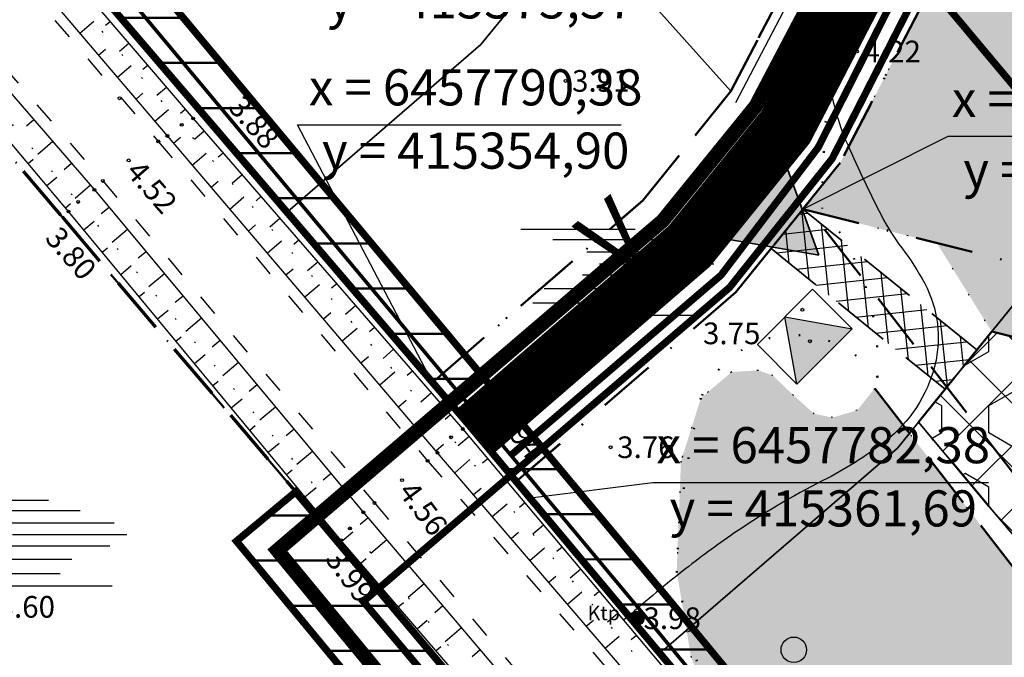
# Model space of a CAD drawing. Extents: x 414258 to 417676, y 6457253 to 6458395.
# Drawn here: x 415326 to 415395, y 6457771 to 6457815 of the extents above; entities that cross this region are included whole.
import ezdxf
from ezdxf.enums import TextEntityAlignment as Align

# ---------------------------------------------------------------- set-up
doc = ezdxf.new("R2010")
doc.units = 0
doc.header["$LTSCALE"] = 2
doc.header["$MEASUREMENT"] = 0
for name, pattern in [('ACAD_ISO02W100', [15, 12, -3]), ('ACAD_ISO10W100', [18, 12, -3, 0, -3]), ('DASHDOT', [1, 0.5, -0.25, 0, -0.25]), ('DASHED', [0.75, 0.5, -0.25]), ('DOT', [0.25, 0, -0.25]), ('PINNASTEE', [5, 1.5, -2, 1.5])]:
    doc.linetypes.add(name, pattern=pattern)
doc.layers.get('0').update_dxf_attribs({"linetype": 'CONTINUOUS'})
for name, color, linetype, lineweight in [('EHITUSALA_PIIR', 21, 'DASHDOT', 50), ('EHITUSALAD', 31, 'CONTINUOUS', 15), ('EHITUSJOON', 6, 'ACAD_ISO02W100', 35), ('ELEKTER_04kV_PL', 4, 'ACAD_ISO02W100', 50), ('KINNISTUD_UUED', 242, 'DASHDOT', 50), ('KITSENDUSED', 96, 'ACAD_ISO10W100', 50), ('KOORDINAADID_krunt', 7, 'CONTINUOUS', 25), ('KÕLVIK', 82, 'DOT', 50), ('METSAD', 90, 'CONTINUOUS', 15), ('METSAPIIRID', 94, 'DOT', 35), ('PIIR', 1, 'CONTINUOUS', 70), ('POSTID', 7, 'CONTINUOUS', 25), ('SISSESOIDUD', 7, 'DASHED', 35), ('TEED_UUED', 32, 'CONTINUOUS', 35), ('VEEVARUSTUS', 140, 'ACAD_ISO02W100', 50)]:
    doc.layers.add(name, color=color, linetype=linetype, lineweight=lineweight)
for name, color, linetype in [('HALJASTUS', 3, 'CONTINUOUS'), ('HORISONTAAL', 32, 'CONTINUOUS'), ('KANALISATSIOON', 26, 'ACAD_ISO02W100'), ('POINT', 7, 'CONTINUOUS'), ('SERVITUUDID', 34, 'CONTINUOUS'), ('SIDE', 5, 'CONTINUOUS'), ('SIDE_PL', 5, 'CONTINUOUS'), ('TEE', 49, 'CONTINUOUS'), ('VALLID', 7, 'CONTINUOUS'), ('Z', 250, 'CONTINUOUS')]:
    doc.layers.add(name, color=color, linetype=linetype)
doc.styles.add('ROMANC', font='romanc.shx')
doc.styles.add('ST2.5kitsas', font='ARIALN.TTF', dxfattribs={"height": 2.5})
doc.styles.add('STYLE1', font='ARIAL.TTF')
doc.linetypes.add('SIDEKAABEL', pattern='A,8,-2,[134,geodeet.shx,S=0.1,R=0,X=3.5,Y=0],8,-2', length=20)

# ---------------------------------------------------------------- blocks, each defined once
blk = doc.blocks.new('SOO')
at = {"layer": 'HALJASTUS', "color": 4, "linetype": 'Continuous'}
for points in [[(-7.233, 3.032), (0.685, 3.032)], [(-5.027, 2.316), (2.891, 2.316)], [(-2.663, 1.462), (5.255, 1.462)], [(-1.797, 0.637), (6.122, 0.637)], [(-2.978, -0.134), (4.94, -0.134)], [(-5.618, -1.07), (2.301, -1.07)], [(-6.406, -2.061), (1.513, -2.061)], [(-2.821, -2.915), (5.098, -2.915)]]:
    blk.add_lwpolyline(points, dxfattribs=at)
blk = doc.blocks.new('METS1')
at = {"layer": 'HALJASTUS', "color": 3}
blk.add_circle((0, 0), 0.882, dxfattribs=at)
blk = doc.blocks.new('KTPOST')
at = {"layer": 'POSTID', "linetype": 'Continuous', "const_width": 0.5, "flags": 128}
blk.add_lwpolyline([(-0.25, 0, 1), (0.25, 0, 1)], format="xyb", close=True, dxfattribs=at)
at = {"layer": 'POSTID', "linetype": 'Continuous'}
blk.add_circle((0, 0), 0.5, dxfattribs=at)
at = {"layer": 'POSTID', "linetype": 'Continuous', "style": 'ROMANC', "oblique": 15}
blk.add_text('Ktp', height=1, dxfattribs=at).set_placement((-2.294, 0.233), align=Align.MIDDLE)
blk = doc.blocks.new('TRANSIITKILP')
at = {"linetype": 'Continuous', "lineweight": -3, "ltscale": 2}
blk.add_hatch(color=256, dxfattribs=at).paths.add_polyline_path([(-0.003, 3.863), (-2.706, -0.002), (2.706, 0.002)])
for p, q in [((-2.706, -0.002), (-0.003, 3.863)), ((-0.003, 3.863), (2.706, 0.002))]:
    blk.add_line(p, q, dxfattribs=at)
blk.add_lwpolyline([(-2.708, 3.862), (2.703, 3.865), (2.706, 0.002), (-2.706, -0.002)], close=True, dxfattribs=at)
blk = doc.blocks.new('sissesoit')
at = {"linetype": 'Continuous', "ltscale": 10}
blk.add_hatch(color=256, dxfattribs=at).paths.add_polyline_path([(0, 4.102), (-3.552, -2.051), (3.552, -2.051)])
blk.add_lwpolyline([(0, 4.102), (-3.552, -2.051), (3.552, -2.051)], close=True, dxfattribs=at)

msp = doc.modelspace()

# ---------------------------------------------------------------- hatches: boundary and pattern name
at = {"layer": 'EHITUSALAD', "lineweight": -3, "ltscale": 4}
h = msp.add_hatch(dxfattribs=at)
h.set_pattern_fill('ANSI37', color=256, scale=25, angle=90, style=0)
h.set_pattern_definition([(135, (0, 0), (-2.2097086912, -2.2097086912), []), (225, (0, 0), (2.2097086912, -2.2097086912), [])])
h.paths.add_polyline_path([(415404.276, 6457791.206), (415436.23, 6457783.119), (415435.111, 6457732.195), (415388.552, 6457787.622), (415391.643, 6457791.447), (415393.627, 6457793.902)])
at = {"layer": 'METSAD', "lineweight": -3, "ltscale": 4}
h = msp.add_hatch(dxfattribs=at)
h.set_pattern_fill('HONEY', color=256, scale=10, angle=90, style=0)
h.paths.add_polyline_path([(415389.656, 6457819.201), (415404.521, 6457814.813), (415399.163, 6457802.816), (415436.454, 6457793.377), (415437.248, 6457829.52), (415438.169, 6457850.02), (415437.794, 6457853.281), (415436.495, 6457853.204), (415434.867, 6457853.106), (415433.225, 6457853.008), (415431.376, 6457852.898), (415428.745, 6457852.74), (415425.438, 6457852.543), (415421.093, 6457852.283), (415418.179, 6457852.109), (415413.891, 6457851.852), (415410.155, 6457851.629), (415408.325, 6457827.802), (415405.865, 6457819.401), (415390.982, 6457823.731), (415393.012, 6457830.664), (415393.201, 6457833.137), (415394.802, 6457835.837), (415394.97, 6457837.079), (415394.859, 6457838.634), (415393.745, 6457840.26), (415394.671, 6457852.406), (415393.338, 6457866.402), (415392.775, 6457868.791), (415390.689, 6457877.653), (415386.038, 6457892.593), (415385.484, 6457893.534), (415393.145, 6457897.406), (415400.305, 6457898.911), (415400.826, 6457897.238), (415401.347, 6457895.564), (415403.23, 6457896.34), (415405.178, 6457897.142), (415406.188, 6457897.558), (415408.752, 6457898.614), (415411.716, 6457899.836), (415415.133, 6457901.243), (415416.978, 6457902.003), (415419.875, 6457903.196), (415422.59, 6457904.315), (415424.496, 6457905.1), (415426.782, 6457906.039), (415428.147, 6457906.597), (415429.448, 6457907.129), (415431.286, 6457907.881), (415432.622, 6457908.428), (415434.341, 6457909.131), (415437.005, 6457910.221), (415434.197, 6457913.523), (415432.16, 6457915.927), (415429.664, 6457918.875), (415428.514, 6457920.232), (415427.758, 6457921.124), (415426.001, 6457923.199), (415424.545, 6457924.918), (415423.054, 6457926.677), (415421.843, 6457928.108), (415420.098, 6457930.168), (415415.166, 6457935.872), (415390.867, 6457914.943), (415397.614, 6457903.482), (415382.887, 6457897.945), (415376.355, 6457909.042), (415371.709, 6457915.822), (415365.894, 6457924.276), (415361.487, 6457929.702), (415357.081, 6457935.128), (415347.649, 6457945.497), (415347.649, 6457945.497), (415342.957, 6457949.948), (415356.592, 6457958.379), (415360.531, 6457954.071), (415369.109, 6457944.69), (415375.541, 6457936.541), (415380.161, 6457930.884), (415385.33, 6457923.371), (415408.76, 6457943.553), (415393.601, 6457961.448), (415392.433, 6457962.827), (415391.542, 6457964.686), (415390.37, 6457965.565), (415389.491, 6457966.443), (415387.734, 6457967.029), (415386.855, 6457968.2), (415384.511, 6457972.006), (415383.633, 6457974.642), (415381.875, 6457977.277), (415383.306, 6457978.848), (415385.908, 6457979.834), (415395.259, 6457984.2), (415455.813, 6457913.212), (415450.98, 6457712.057), (415435.825, 6457731.631), (415435.571, 6457753.104), (415435.749, 6457761.244), (415435.961, 6457770.901), (415436.103, 6457777.34), (415436.23, 6457783.119), (415428.121, 6457785.171), (415411.888, 6457789.28), (415393.627, 6457793.902), (415389.835, 6457800.019), (415380.551, 6457802.382), (415383.14, 6457805.585), (415388.952, 6457816.799)])
h = msp.add_hatch(dxfattribs=at)
h.set_pattern_fill('HEX', color=256, scale=15, angle=90, style=0)
h.paths.add_polyline_path([(415404.276, 6457791.206), (415436.23, 6457783.119), (415435.111, 6457732.195), (415388.552, 6457787.622), (415391.643, 6457791.447), (415393.627, 6457793.902)])
at = {"layer": 'METSAD', "linetype": 'Continuous', "lineweight": -3, "ltscale": 4}
h = msp.add_hatch(dxfattribs=at)
h.set_pattern_fill('HONEY', color=256, scale=10, angle=90, style=0)
h.paths.add_polyline_path([(415444.706, 6457713.621), (415385.525, 6457789.958), (415384.315, 6457788.45), (415382.602, 6457787.939), (415381.33, 6457788.21), (415379.911, 6457789.476), (415378.475, 6457790.85), (415377.471, 6457791.209), (415375.621, 6457791.102), (415373.487, 6457789.288), (415372.105, 6457784.925), (415371.81, 6457777.317), (415372.787, 6457771.431), (415374.361, 6457767.259), (415444.063, 6457684.355), (415452.37, 6457675.294), (415452.586, 6457703.297)])
at = {"layer": 'SERVITUUDID', "lineweight": 50, "ltscale": 4}
h = msp.add_hatch(dxfattribs=at)
h.set_pattern_fill('ANSI31', color=256, scale=25, angle=315, style=0)
h.set_pattern_definition([(0, (0, 0), (1e-15, 3.125), [])])
h.paths.add_polyline_path([(415444.063, 6457684.355), (415430.224, 6457700.817), (415411.41, 6457723.051), (415392.92, 6457745.196), (415375.026, 6457766.39), (415357.371, 6457787.484), (415338.412, 6457809.654), (415320.069, 6457831.071), (415298.738, 6457855.951), (415207.397, 6457965.314), (415111.329, 6458077.574), (415112.837, 6458081.963), (415210.451, 6457967.897), (415371.155, 6457775.486), (415405.149, 6457734.204), (415444.135, 6457687.596)])
h = msp.add_hatch(dxfattribs=at)
h.set_pattern_fill('ANSI31', color=256, scale=25, angle=315, style=0)
h.set_pattern_definition([(0, (-2.6992, 3.041), (1e-15, 3.125), [])])
h.paths.add_polyline_path([(415345.408, 6457782.795), (415341.318, 6457779.385), (415353.14, 6457765.093), (415333.395, 6457751.334), (415242.239, 6457768.439), (415242.748, 6457765.182), (415243.238, 6457762.822), (415337.035, 6457745.457), (415362.061, 6457763.013)])
at = {"layer": 'SISSESOIDUD', "lineweight": -3, "ltscale": 4}
h = msp.add_hatch(dxfattribs=at)
h.set_pattern_fill('ANSI37', color=256, scale=10, angle=51.05588, style=0)
h.set_pattern_definition([(96.055878075, (-3966977.4768, 1695969.6092), (-1.24302435047, -0.13187290904), []), (186.055878075, (-3966977.4768, 1695969.6092), (0.13187290904, -1.24302435047), [])])
h.paths.add_polyline_path([(415378.343, 6457799.649), (415390.398, 6457789.906), (415392.598, 6457792.628), (415380.543, 6457802.371)])

# ---------------------------------------------------------------- linework, layer by layer
at = {"layer": 'EHITUSALA_PIIR', "ltscale": 4}
msp.add_lwpolyline([(415404.276, 6457791.206), (415436.23, 6457783.119), (415435.111, 6457732.195), (415388.552, 6457787.622), (415391.643, 6457791.447), (415393.627, 6457793.902), (415404.276, 6457791.206)], close=True, dxfattribs=at)
at = {"layer": 'EHITUSJOON', "flags": 128}
for points in [[(415204.738, 6458124.373), (415208.473, 6458118.529), (415216.219, 6458106.409), (415227.151, 6458089.303), (415240.755, 6458068.018), (415249.134, 6458055.557), (415258.3, 6458042.529), (415266.745, 6458031.402), (415276.954, 6458020.477), (415288.966, 6458009.996), (415305.006, 6457997.82), (415321.933, 6457985.251), (415335.191, 6457976.177), (415348.313, 6457966.232), (415358.731, 6457956.349), (415368.84, 6457945.236), (415378.314, 6457933.569), (415389.324, 6457917.564), (415400.305, 6457898.911), (415405.651, 6457881.737), (415408.667, 6457868.924), (415410.22, 6457852.628), (415409.467, 6457841.111), (415408.325, 6457827.802), (415403.405, 6457811.001), (415396.18, 6457797.061), (415388.552, 6457787.622)], [(415454.336, 6457709.432), (415448.57, 6457716.291), (415429.782, 6457738.493), (415411.301, 6457760.628), (415393.397, 6457781.833), (415388.552, 6457787.622)]]:
    msp.add_lwpolyline(points, dxfattribs=at)
at = {"layer": 'EHITUSJOON', "ltscale": 4, "flags": 128}
for points in [[(415204.738, 6458124.373), (415208.473, 6458118.529), (415216.219, 6458106.409), (415227.151, 6458089.303), (415240.755, 6458068.018), (415249.134, 6458055.557), (415258.3, 6458042.529), (415266.745, 6458031.402), (415276.954, 6458020.477), (415288.966, 6458009.996), (415305.006, 6457997.82), (415321.933, 6457985.251), (415335.191, 6457976.177), (415348.313, 6457966.232), (415358.731, 6457956.349), (415368.84, 6457945.236), (415378.314, 6457933.569), (415389.324, 6457917.564), (415400.305, 6457898.911), (415405.651, 6457881.737), (415408.667, 6457868.924), (415410.22, 6457852.628), (415409.467, 6457841.111), (415408.325, 6457827.802), (415403.405, 6457811.001), (415396.18, 6457797.061), (415387.106, 6457785.834), (415374.84, 6457775.249), (415370.929, 6457771.853)], [(415164.255, 6458113.729), (415169.613, 6458105.055), (415174.768, 6458096.988), (415182.514, 6458084.868), (415193.446, 6458067.763), (415207.255, 6458046.154), (415216.176, 6458032.887), (415226, 6458018.922), (415236.122, 6458005.587), (415249.121, 6457991.677), (415263.694, 6457978.961), (415280.99, 6457965.831), (415299.126, 6457952.389), (415311.801, 6457943.714), (415322.389, 6457935.69), (415330.133, 6457928.343), (415338.496, 6457919.15), (415346.261, 6457909.588), (415355.569, 6457896.056), (415363.487, 6457882.605), (415367.039, 6457871.196), (415369.107, 6457862.414), (415370.096, 6457852.033), (415369.578, 6457844.127), (415368.813, 6457835.205), (415366.107, 6457825.964), (415362.528, 6457819.058), (415358.255, 6457813.771), (415348.66, 6457805.492), (415344.701, 6457802.054)]]:
    msp.add_lwpolyline(points, dxfattribs=at)
at = {"layer": 'ELEKTER_04kV_PL', "linetype": 'DASHED', "lineweight": -3, "ltscale": 5, "flags": 128}
msp.add_lwpolyline([(415078.507, 6458089.209, 0.5, 0.5, 0), (415081.218, 6458092.714, 0.5, 0.5, 0), (415090.067, 6458100.457, 0.5, 0.5, 0), (415099.269, 6458104.406, 0.5, 0.5, 0), (415169.249, 6458131.25, 0.5, 0.5, 0), (415179.127, 6458134.653, 0.5, 0.5, 0), (415191.547, 6458115.335, 0.5, 0.5, 0), (415204.311, 6458095.18, 0.5, 0.5, 0), (415213.106, 6458081.537, 0.5, 0.5, 0), (415223.968, 6458064.618, 0.5, 0.5, 0), (415228.766, 6458056.927, 0.5, 0.5, 0), (415234.921, 6458048.242, 0.5, 0.5, 0), (415240.191, 6458040.249, 0.5, 0.5, 0), (415247.432, 6458030.387, 0.5, 0.5, 0), (415252.773, 6458022.787, 0.5, 0.5, 0), (415257.299, 6458017.992, 0.5, 0.5, 0), (415265.898, 6458008.672, 0.5, 0.5, 0), (415279.823, 6457996.749, 0.5, 0.5, 0), (415310.899, 6457973.478, 0.5, 0.5, 0), (415316.719, 6457969.411, 0.5, 0.5, 0), (415325.217, 6457963.439, 0.5, 0.5, 0), (415338.005, 6457953.678, 0.5, 0.5, 0), (415347.327, 6457944.924, 0.5, 0.5, 0), (415357.398, 6457933.668, 0.5, 0.5, 0), (415365.46, 6457924.014, 0.5, 0.5, 0), (415375.856, 6457908.736, 0.5, 0.5, 0), (415385.615, 6457892.2, 0.5, 0.5, 0), (415390.245, 6457877.318, 0.5, 0.5, 0), (415392.622, 6457866.542, 0.5, 0.5, 0), (415394.124, 6457852.566, 0.5, 0.5, 0), (415392.372, 6457830.784, 0.5, 0.5, 0), (415388.306, 6457817.09, 0.5, 0.5, 0), (415382.576, 6457805.869, 0.5, 0.5, 0), (415375.469, 6457796.946, 0.5, 0.5, 0), (415350.108, 6457775.205, 0.5, 0.5, 0), (415360.304, 6457763.11, 0.5, 0.5, 0), (415336.55, 6457746.173, 0.5, 0.5, 0), (415232.239, 6457765.698, 0, 0, 0)], format="xyseb", dxfattribs=at)
at = {"layer": 'HORISONTAAL', "color": 0}
for points in [[(415073.466, 6458093.241), (415083.629, 6458091.664), (415089.122, 6458087.685), (415113.294, 6458059.995), (415129.837, 6458040.968), (415148.553, 6458019.001), (415166.698, 6457997.315), (415184.885, 6457976.137), (415203.085, 6457954.366), (415221.066, 6457933.526), (415239.503, 6457911.14), (415258.84, 6457888.867), (415277.299, 6457866.99), (415294.656, 6457846.706), (415313.062, 6457825.01), (415331.482, 6457803.715), (415350.105, 6457781.389), (415368.042, 6457760.282), (415386.015, 6457739.092), (415404.61, 6457717.002), (415423.25, 6457694.769), (415440.902, 6457673.493), (415442.877, 6457670.722), (415442.303, 6457669.426)], [(415442.303, 6457669.426), (415439.163, 6457671.246), (415421.565, 6457692.891), (415402.864, 6457715.724), (415384.433, 6457737.268), (415366.205, 6457758.924), (415348.556, 6457779.454), (415329.689, 6457802.214), (415311.71, 6457823.594), (415292.823, 6457845.217), (415275.475, 6457865.286), (415257.007, 6457887.265), (415237.833, 6457909.263), (415218.849, 6457931.875), (415201.336, 6457953.028), (415183.225, 6457974.876), (415165.19, 6457995.698), (415146.673, 6458017.667), (415128.032, 6458039.386), (415111.384, 6458058.901), (415087.388, 6458085.66), (415083.04, 6458088.095), (415074.788, 6458089.854)], [(415462.717, 6457659.258), (415461.087, 6457659.412), (415450.463, 6457672.101), (415428.243, 6457699.066), (415409.648, 6457721.148), (415390.782, 6457743.328), (415373.176, 6457764.611), (415355.246, 6457785.511), (415336.533, 6457807.447), (415317.964, 6457829.237), (415299.648, 6457850.688), (415282.185, 6457871.279), (415263.67, 6457892.947), (415244.34, 6457915.388), (415225.725, 6457937.289), (415207.681, 6457958.386), (415189.664, 6457980.091), (415171.336, 6458001.378), (415153.434, 6458022.985), (415136.223, 6458042.75), (415136.443, 6458044.551)], [(415136.443, 6458044.551), (415138.765, 6458044.101), (415154.996, 6458024.281), (415172.976, 6458003.084), (415191.425, 6457981.732), (415209.405, 6457959.898), (415227.602, 6457938.614), (415246.3, 6457917.035), (415265.399, 6457894.274), (415283.97, 6457872.788), (415301.348, 6457851.879), (415319.551, 6457830.522), (415338.317, 6457808.653), (415356.996, 6457787.15), (415374.972, 6457765.771), (415392.408, 6457744.957), (415411.258, 6457722.316), (415429.626, 6457700.599), (415452.394, 6457673.299), (415462.093, 6457661.995), (415462.717, 6457659.258)]]:
    msp.add_lwpolyline(points, dxfattribs=at)
at = {"layer": 'HORISONTAAL', "color": 0, "linetype": 'DOT', "ltscale": 4}
for points in [[(415073.661, 6458091.333), (415083.079, 6458089.488), (415088.347, 6458086.793), (415112.241, 6458059.357), (415128.746, 6458040.209), (415147.277, 6458018.167), (415165.732, 6457996.18), (415183.77, 6457975.342), (415202.014, 6457953.602), (415219.739, 6457932.489), (415238.686, 6457910.098), (415257.922, 6457888.061), (415276.391, 6457866.065), (415293.495, 6457845.959), (415312.141, 6457824.189), (415330.358, 6457802.874), (415349.181, 6457780.268), (415366.754, 6457759.357), (415385.171, 6457737.968), (415403.433, 6457716.256), (415422.282, 6457693.818), (415440.046, 6457672.361)], [(415461.3, 6457661.279), (415451.559, 6457672.632), (415429.108, 6457700.151), (415410.346, 6457721.857), (415391.743, 6457744.348), (415374.144, 6457765.327), (415356.184, 6457786.58), (415337.528, 6457808.213), (415318.937, 6457830.103), (415300.73, 6457851.546), (415283.179, 6457872.278), (415264.557, 6457893.699), (415245.542, 6457916.464), (415226.762, 6457938.121), (415208.674, 6457959.337), (415190.701, 6457980.986), (415172.137, 6458002.405), (415154.183, 6458023.798), (415137.462, 6458043.39)]]:
    msp.add_lwpolyline(points, dxfattribs=at)
at = {"layer": 'HORISONTAAL', "linetype": 'Continuous', "ltscale": 4}
msp.add_lwpolyline([(415366.57, 6457851.082, 0.000248), (415371.64, 6457850.172, 0.001549), (415384.023, 6457847.995, -0.003417), (415389.632, 6457846.987, -0.117474), (415392.884, 6457845.54, -0.271125), (415393.503, 6457844.029, -0.164937), (415392.569, 6457842.178, 0.103778), (415390.77, 6457839.479, 0.00738), (415387.571, 6457831.135, 0.007974), (415384.849, 6457823.325, 0.006236), (415383.264, 6457818.324, 0.012579), (415382.572, 6457815.816, 0.069786), (415382.248, 6457812.74, 0.060501), (415382.799, 6457809.218, 0.034151), (415383.66, 6457806.819, 0.016085), (415385.988, 6457801.938, 0.04234), (415387.402, 6457799.691, -0.038276), (415388.985, 6457797.22, -0.18676), (415389.691, 6457791.563, -0.168269), (415386.252, 6457786.299, -0.048121), (415381.94, 6457783.579, 0.034205), (415375.776, 6457779.928, 0.016051), (415372.213, 6457777.301, 0.013388), (415368.133, 6457773.905)], format="xyb", dxfattribs=at)
at = {"layer": 'KANALISATSIOON', "lineweight": -3, "flags": 128}
msp.add_lwpolyline([(415375.907, 6457809.757), (415381.237, 6457819.967), (415384.74, 6457832.035), (415386.241, 6457851.69), (415385.115, 6457864.916), (415378.233, 6457889.073), (415369.1, 6457904.672), (415359.267, 6457919.262), (415341.446, 6457939.609), (415332.438, 6457947.988), (415320.17, 6457957.313), (415273.9, 6457991.253), (415260.377, 6458003.153), (415248.247, 6458016.001), (415239.014, 6458028.035), (415228.876, 6458042.33), (415209.757, 6458071.947), (415197.974, 6458090.566), (415187.565, 6458106.377), (415180.685, 6458117.054), (415173.696, 6458127.687), (415168.718, 6458136.101), (415089.44, 6458107.984), (415022.052, 6458091.217), (415013.208, 6458093.642)], dxfattribs=at)
at = {"layer": 'KINNISTUD_UUED', "ltscale": 4, "flags": 128}
msp.add_lwpolyline([(415360.7, 6457783.507), (415364.743, 6457787.007), (415375.901, 6457796.627), (415383.14, 6457805.585), (415388.952, 6457816.799), (415393.012, 6457830.664), (415393.899, 6457842.289), (415394.671, 6457852.406), (415393.338, 6457866.402), (415390.689, 6457877.653), (415386.038, 6457892.593), (415376.244, 6457909.23), (415365.894, 6457924.276), (415357.081, 6457935.128), (415347.649, 6457945.497), (415338.265, 6457954.399), (415322.004, 6457966.42), (415312.848, 6457972.686), (415295.7, 6457985.424), (415279.173, 6457997.97), (415266.169, 6458009.317), (415254.878, 6458021.398), (415245.784, 6458033.381), (415236.363, 6458046.772), (415227.773, 6458059.547), (415214.09, 6458080.956), (415203.158, 6458098.062), (415195.412, 6458110.182), (415190.281, 6458118.211), (415184.465, 6458127.61), (415180.612, 6458133.611), (415175.772, 6458140.914), (415173.229, 6458144.851), (415171.835, 6458147.765), (415170.205, 6458151.837), (415169.023, 6458155.274), (415168.529, 6458157.121), (415159.827, 6458154.87), (415160.41, 6458152.645), (415161.767, 6458148.699), (415163.589, 6458144.147), (415165.358, 6458140.45), (415168.24, 6458135.987), (415173.074, 6458128.694), (415176.969, 6458122.626), (415182.662, 6458113.42), (415187.829, 6458105.335), (415195.575, 6458093.215), (415206.507, 6458076.109), (415220.237, 6458054.626), (415228.948, 6458041.672), (415238.516, 6458028.07), (415247.988, 6458015.59), (415259.906, 6458002.837), (415273.487, 6457990.987), (415290.296, 6457978.227), (415307.79, 6457965.242), (415320.865, 6457956.294), (415332.436, 6457947.523), (415341.112, 6457939.241), (415350.252, 6457929.26), (415358.681, 6457918.881), (415368.649, 6457904.391), (415377.754, 6457888.924), (415382.001, 6457875.281), (415384.436, 6457864.937), (415385.644, 6457852.264), (415384.984, 6457842.366), (415384.124, 6457832.336), (415380.56, 6457820.166), (415375.568, 6457810.534), (415369.46, 6457802.977), (415358.756, 6457793.734), (415354.899, 6457790.375)], close=True, dxfattribs=at)
at = {"layer": 'KINNISTUD_UUED', "ltscale": 4}
for points in [[(415382.001, 6457875.281), (415381.03, 6457878.4), (415322.486, 6457828.249), (415338.412, 6457809.654), (415354.899, 6457790.375), (415369.46, 6457802.977), (415375.568, 6457810.534), (415380.56, 6457820.166), (415384.124, 6457832.336), (415385.644, 6457852.264), (415384.436, 6457864.937), (415382.001, 6457875.281)], [(415383.14, 6457805.585), (415380.551, 6457802.382), (415446.289, 6457785.73), (415448.079, 6457867.255), (415393.568, 6457863.984), (415393.825, 6457861.286), (415394.671, 6457852.406), (415393.012, 6457830.664), (415388.952, 6457816.799), (415383.14, 6457805.585)], [(415243.304, 6457762.171), (415241.82, 6457770.903), (415240.465, 6457776.732), (415239.135, 6457781.312), (415236.523, 6457789.304), (415322.145, 6457810.2), (415362.544, 6457762.606), (415337.098, 6457744.941), (415243.304, 6457762.171)], [(415360.7, 6457783.507), (415375.901, 6457796.627), (415380.551, 6457802.382), (415446.289, 6457785.73), (415444.12, 6457686.93), (415444.063, 6457684.355)]]:
    msp.add_lwpolyline(points, close=True, dxfattribs=at)
at = {"layer": 'KITSENDUSED', "ltscale": 0.5, "const_width": 0.5, "flags": 128}
msp.add_lwpolyline([(415469.645, 6457722.301), (415463.858, 6457729.186), (415445.092, 6457751.362), (415426.618, 6457773.489), (415408.707, 6457794.703), (415390.962, 6457815.903), (415371.841, 6457838.264), (415353.461, 6457859.723), (415335.014, 6457881.184), (415317.84, 6457901.562), (415299.177, 6457923.348), (415280.147, 6457945.806), (415261.514, 6457967.618), (415243.676, 6457988.87), (415225.175, 6458010.421), (415207.339, 6458031.809), (415189.116, 6458053.148), (415169.926, 6458075.641), (415153.718, 6458094.343), (415142.064, 6458108.433), (415167.392, 6458114.478), (415194.94, 6458121.602), (415221.831, 6458129.206), (415251.444, 6458138.698), (415274.349, 6458145.852)], dxfattribs=at)
at = {"layer": 'KOORDINAADID_krunt'}
for points in [[(415375.568, 6457810.534), (415368.327, 6457818.623), (415347.607, 6457818.623)], [(415354.899, 6457790.375), (415345.535, 6457808.222), (415367.97, 6457808.222)], [(415380.551, 6457802.382), (415390.616, 6457807.423), (415413.85, 6457807.423)], [(415361.689, 6457782.377), (415370.161, 6457783.447), (415393.396, 6457783.447)]]:
    msp.add_lwpolyline(points, dxfattribs=at)
at = {"layer": 'KÕLVIK', "ltscale": 4}
msp.add_lwpolyline([(415374.972, 6457765.771, -0.050618), (415371.81, 6457777.317, -0.050258), (415373.487, 6457789.288, -0.590661), (415385.709, 6457790.724, 0.189106), (415381.875, 6457802.455, -0.044006), (415384.031, 6457823.045, -0.234631), (415394.096, 6457839.803, 0.102934), (415389.304, 6457842.676, 0.038289), (415377.322, 6457840.761, 0.007285), (415355.994, 6457834.297, 0.046243), (415347.846, 6457830.945, -0.387583), (415341.376, 6457836.452, 0.026953), (415321.725, 6457842.198, -0.008344), (415311.9, 6457845.789, -0.228964), (415309.024, 6457856.562, -0.079559), (415315.255, 6457863.984, -0.039432), (415328.675, 6457869.012, -0.021539), (415342.094, 6457870.448, 0.017942), (415350.722, 6457872.363, 0.628792), (415331.702, 6457883.526, 0.029024), (415310.853, 6457889.75, 0.236741), (415298.152, 6457884.244, -0.110684), (415288.567, 6457887.596, 0.079975), (415274.188, 6457885.68)], format="xyb", dxfattribs=at)
at = {"layer": 'KÕLVIK', "linetype": 'DASHED', "ltscale": 4}
for points in [[(415382.079, 6457800.931), (415459.113, 6457701.566)], [(415385.525, 6457789.958), (415455.952, 6457699.115)]]:
    msp.add_lwpolyline(points, dxfattribs=at)
at = {"layer": 'METSAPIIRID', "lineweight": -3, "ltscale": 4, "flags": 128}
msp.add_lwpolyline([(415389.656, 6457819.201), (415404.521, 6457814.813), (415399.163, 6457802.816), (415436.454, 6457793.377), (415437.248, 6457829.52), (415438.169, 6457850.02), (415437.794, 6457853.281), (415436.495, 6457853.204), (415434.867, 6457853.106), (415433.225, 6457853.008), (415431.376, 6457852.898), (415428.745, 6457852.74), (415425.438, 6457852.543), (415421.093, 6457852.283), (415418.179, 6457852.109), (415413.891, 6457851.852), (415410.155, 6457851.629), (415408.325, 6457827.802), (415405.865, 6457819.401), (415390.982, 6457823.731), (415393.012, 6457830.664), (415393.201, 6457833.137), (415394.802, 6457835.837), (415394.97, 6457837.079), (415394.859, 6457838.634), (415393.745, 6457840.26), (415394.671, 6457852.406), (415393.338, 6457866.402), (415392.775, 6457868.791), (415390.689, 6457877.653), (415386.038, 6457892.593), (415385.484, 6457893.534), (415393.145, 6457897.406), (415400.305, 6457898.911), (415400.826, 6457897.238), (415401.347, 6457895.564), (415403.23, 6457896.34), (415405.178, 6457897.142), (415406.188, 6457897.558), (415408.752, 6457898.614), (415411.716, 6457899.836), (415415.133, 6457901.243), (415416.978, 6457902.003), (415419.875, 6457903.196), (415422.59, 6457904.315), (415424.496, 6457905.1), (415426.782, 6457906.039), (415428.147, 6457906.597), (415429.448, 6457907.129), (415431.286, 6457907.881), (415432.622, 6457908.428), (415434.341, 6457909.131), (415437.005, 6457910.221), (415434.197, 6457913.523), (415432.16, 6457915.927), (415429.664, 6457918.875), (415428.514, 6457920.232), (415427.758, 6457921.124), (415426.001, 6457923.199), (415424.545, 6457924.918), (415423.054, 6457926.677), (415421.843, 6457928.108), (415420.098, 6457930.168), (415415.166, 6457935.872), (415390.867, 6457914.943), (415397.614, 6457903.482), (415382.887, 6457897.945), (415376.355, 6457909.042), (415371.709, 6457915.822), (415365.894, 6457924.276), (415361.487, 6457929.702), (415357.081, 6457935.128), (415347.649, 6457945.497), (415347.649, 6457945.497), (415342.957, 6457949.948), (415356.592, 6457958.379), (415360.531, 6457954.071), (415369.109, 6457944.69), (415375.541, 6457936.541), (415380.161, 6457930.884), (415385.33, 6457923.371), (415408.76, 6457943.553), (415393.601, 6457961.448), (415392.433, 6457962.827), (415391.542, 6457964.686), (415390.37, 6457965.565), (415389.491, 6457966.443), (415387.734, 6457967.029), (415386.855, 6457968.2), (415384.511, 6457972.006), (415383.633, 6457974.642), (415381.875, 6457977.277), (415383.306, 6457978.848), (415385.908, 6457979.834), (415395.259, 6457984.2), (415455.813, 6457913.212), (415450.98, 6457712.057), (415435.825, 6457731.631), (415435.571, 6457753.104), (415435.749, 6457761.244), (415435.961, 6457770.901), (415436.103, 6457777.34), (415436.23, 6457783.119), (415428.121, 6457785.171), (415411.888, 6457789.28), (415393.627, 6457793.902), (415389.835, 6457800.019), (415380.551, 6457802.382), (415383.14, 6457805.585), (415388.952, 6457816.799), (415389.656, 6457819.201)], close=True, dxfattribs=at)
at = {"layer": 'METSAPIIRID', "lineweight": -3, "ltscale": 4}
msp.add_lwpolyline([(415444.706, 6457713.621), (415385.525, 6457789.958), (415384.315, 6457788.45), (415382.602, 6457787.939), (415381.33, 6457788.21), (415379.911, 6457789.476), (415378.475, 6457790.85), (415377.471, 6457791.209), (415375.621, 6457791.102), (415373.487, 6457789.288), (415372.105, 6457784.925), (415371.81, 6457777.317), (415372.787, 6457771.431), (415374.361, 6457767.259), (415444.063, 6457684.355), (415452.37, 6457675.294), (415452.586, 6457703.297)], close=True, dxfattribs=at)
at = {"layer": 'PIIR', "linetype": 'DASHED', "ltscale": 4}
for points in [[(415110.98, 6458076.56), (415120.136, 6458065.909), (415136.564, 6458046.953), (415155.65, 6458024.582), (415173.712, 6458003.432), (415191.585, 6457982), (415210.131, 6457960.395), (415227.935, 6457939.184), (415246.634, 6457917.294), (415265.684, 6457894.812), (415284.309, 6457873.071), (415301.507, 6457852.665), (415320.069, 6457831.071), (415338.412, 6457809.654), (415357.371, 6457787.484), (415375.026, 6457766.39), (415392.92, 6457745.196), (415411.41, 6457723.051), (415430.224, 6457700.817), (415444.063, 6457684.355)], [(415101.894, 6458068.416), (415110.708, 6458058.266), (415127.321, 6458039.011), (415146.561, 6458016.83), (415164.75, 6457995.878), (415182.808, 6457974.581), (415199.812, 6457953.868), (415217.769, 6457932.705), (415236.169, 6457911.061), (415255.595, 6457888.253), (415275.149, 6457865.298), (415291.716, 6457845.875), (415310.983, 6457823.287), (415329.248, 6457801.832), (415346.096, 6457781.983), (415365.831, 6457758.699), (415383.682, 6457737.481), (415402.259, 6457715.4), (415420.103, 6457694.189), (415440.871, 6457669.504), (415444.934, 6457664.639)]]:
    msp.add_lwpolyline(points, dxfattribs=at)
at = {"layer": 'POINT', "color": 0, "linetype": 'Continuous', "ltscale": 4}
for centre in [(415384.292, 6457813.291), (415364.107, 6457811.255), (415333.225, 6457810.051), (415380.517, 6457795.412), (415381.038, 6457793.224), (415367.229, 6457785.885)]:
    msp.add_circle(centre, 0.1, dxfattribs=at)
at = {"layer": 'POINT', "ltscale": 4}
for centre in [(415337.528, 6457808.213), (415338.317, 6457808.653), (415336.533, 6457807.447), (415335.905, 6457807.07), (415333.854, 6457805.753), (415332.063, 6457804.327), (415331.482, 6457803.715), (415330.358, 6457802.874), (415329.689, 6457802.214), (415356.996, 6457787.15), (415356.184, 6457786.58), (415355.246, 6457785.511), (415354.557, 6457784.951), (415352.79, 6457783.609), (415350.882, 6457782.028), (415350.105, 6457781.389), (415349.181, 6457780.268), (415348.556, 6457779.454), (415369.051, 6457774.047)]:
    msp.add_circle(centre, 0.1, dxfattribs=at)
at = {"layer": 'SERVITUUDID', "linetype": 'DASHED', "ltscale": 2, "const_width": 0.5, "flags": 128}
msp.add_lwpolyline([(415444.063, 6457684.355), (415430.224, 6457700.817), (415411.41, 6457723.051), (415392.92, 6457745.196), (415375.026, 6457766.39), (415357.371, 6457787.484), (415338.412, 6457809.654), (415320.069, 6457831.071), (415298.738, 6457855.951), (415207.397, 6457965.314), (415111.329, 6458077.574), (415112.837, 6458081.963), (415210.451, 6457967.897), (415371.155, 6457775.486), (415405.149, 6457734.204), (415444.135, 6457687.596)], close=True, dxfattribs=at)
at = {"layer": 'SERVITUUDID', "linetype": 'DASHED', "lineweight": -3, "ltscale": 5, "const_width": 0.5, "flags": 128}
msp.add_lwpolyline([(415345.408, 6457782.795), (415341.318, 6457779.385), (415353.14, 6457765.093), (415333.395, 6457751.334), (415242.239, 6457768.439), (415242.748, 6457765.182), (415243.238, 6457762.822), (415337.035, 6457745.457), (415362.061, 6457763.013)], close=True, dxfattribs=at)
at = {"layer": 'SIDE', "linetype": 'SIDEKAABEL', "ltscale": 0.5, "const_width": 0.25, "flags": 128}
msp.add_lwpolyline([(414961.165, 6458111.248), (415055.365, 6458122.964), (415061.136, 6458118.505), (415065.665, 6458115.489), (415082.994, 6458118.365), (415093.412, 6458101.586), (415208.924, 6457966.605), (415369.615, 6457774.209), (415403.61, 6457732.926), (415470.748, 6457652.662)], dxfattribs=at)
at = {"layer": 'SIDE_PL', "linetype": 'DASHED', "lineweight": -3, "ltscale": 5, "const_width": 0.5, "flags": 128}
msp.add_lwpolyline([(415086.691, 6458112.411), (415166.024, 6458137.976), (415174.33, 6458140.534), (415190.823, 6458114.43), (415203.858, 6458093.823), (415212.563, 6458079.999), (415223.787, 6458062.627), (415228.675, 6458055.118), (415234.559, 6458046.884), (415239.738, 6458038.62), (415246.799, 6458029.03), (415252.411, 6458021.43), (415257.571, 6458016.001), (415265.536, 6458007.587), (415279.462, 6457995.514), (415312.702, 6457970.801), (415324.754, 6457962.204), (415337.317, 6457952.802), (415346.701, 6457943.861), (415356.523, 6457932.918), (415364.584, 6457923.139), (415374.855, 6457907.986), (415384.489, 6457891.512), (415389.056, 6457876.755), (415391.496, 6457866.354), (415392.81, 6457852.128), (415391.184, 6457830.847), (415387.242, 6457817.778), (415381.612, 6457806.648), (415374.881, 6457797.803), (415360.392, 6457785.39)], dxfattribs=at)
at = {"layer": 'SISSESOIDUD', "ltscale": 4}
msp.add_lwpolyline([(415378.343, 6457799.649), (415390.398, 6457789.906), (415392.598, 6457792.628), (415380.543, 6457802.371)], close=True, dxfattribs=at)
at = {"layer": 'TEE', "linetype": 'PINNASTEE', "ltscale": 0.5}
for points in [[(415243.735, 6457914.937), (415262.996, 6457892.424), (415281.548, 6457870.674), (415299.115, 6457850.166), (415317.369, 6457828.733), (415335.905, 6457807.07), (415354.557, 6457784.951), (415372.541, 6457764.113), (415390.159, 6457742.892), (415409.046, 6457720.663), (415427.629, 6457698.512), (415450.019, 6457671.757), (415467.931, 6457650.047)], [(415240.168, 6457911.86), (415259.408, 6457889.359), (415277.906, 6457867.388), (415295.346, 6457847.292), (415313.756, 6457825.47), (415332.063, 6457804.327), (415350.882, 6457782.028), (415368.734, 6457760.91), (415386.638, 6457739.697), (415405.16, 6457717.857), (415423.794, 6457695.295), (415444.225, 6457670.972)]]:
    msp.add_lwpolyline(points, dxfattribs=at)
at = {"layer": 'TEED_UUED', "lineweight": -3, "ltscale": 4, "const_width": 4, "flags": 128}
msp.add_lwpolyline([(415242.15, 6458030.725), (415251.433, 6458018.494), (415263.038, 6458006.077), (415276.33, 6457994.479), (415292.998, 6457981.825), (415310.319, 6457968.964), (415323.496, 6457959.946), (415335.351, 6457950.961), (415344.432, 6457942.346), (415353.668, 6457932.193), (415362.287, 6457921.578), (415372.447, 6457906.81), (415381.896, 6457890.758), (415386.345, 6457876.467), (415388.887, 6457865.669), (415390.158, 6457852.33), (415389.523, 6457842.619), (415388.569, 6457831.503), (415384.756, 6457818.482), (415379.354, 6457808.059), (415372.681, 6457799.802), (415361.75, 6457790.371), (415357.815, 6457786.953)], dxfattribs=at)
at = {"layer": 'VALLID', "color": 0, "ltscale": 4}
for p, q in [((415330.474, 6457814.557), (415331.44, 6457815.381)), ((415332.566, 6457815.355), (415332.247, 6457815.081)), ((415333.868, 6457813.837), (415333.222, 6457813.283)), ((415331.771, 6457813.035), (415332.253, 6457813.445)), ((415333.068, 6457811.513), (415334.03, 6457812.332)), ((415335.171, 6457812.32), (415334.844, 6457812.039)), ((415334.366, 6457809.99), (415334.845, 6457810.399)), ((415336.473, 6457810.802), (415335.811, 6457810.234)), ((415335.663, 6457808.468), (415336.619, 6457809.283)), ((415337.776, 6457809.284), (415337.441, 6457808.997)), ((415327.286, 6457808.565), (415326.771, 6457808.12)), ((415339.084, 6457807.771), (415338.412, 6457807.188)), ((415328.595, 6457807.053), (415327.555, 6457806.153)), ((415336.96, 6457806.946), (415337.438, 6457807.354)), ((415338.258, 6457805.425), (415339.223, 6457806.247)), ((415340.395, 6457806.261), (415340.057, 6457805.967)), ((415326.895, 6457805.536), (415327.24, 6457805.827)), ((415329.903, 6457805.54), (415329.379, 6457805.087)), ((415341.707, 6457804.751), (415341.024, 6457804.158)), ((415328.182, 6457804.006), (415328.885, 6457804.597)), ((415331.211, 6457804.028), (415330.154, 6457803.113)), ((415339.556, 6457803.903), (415340.043, 6457804.318)), ((415329.469, 6457802.475), (415329.827, 6457802.776)), ((415340.854, 6457802.381), (415341.835, 6457803.218)), ((415343.018, 6457803.241), (415342.674, 6457802.942)), ((415332.498, 6457802.496), (415331.959, 6457802.047)), ((415330.748, 6457800.937), (415331.471, 6457801.537)), ((415344.33, 6457801.731), (415343.637, 6457801.129)), ((415333.779, 6457800.961), (415332.7, 6457800.061)), ((415342.152, 6457800.86), (415342.647, 6457801.282)), ((415343.45, 6457799.338), (415344.447, 6457800.189)), ((415345.641, 6457800.221), (415345.292, 6457799.918)), ((415332.024, 6457799.397), (415332.388, 6457799.698)), ((415335.06, 6457799.425), (415334.52, 6457798.974)), ((415346.953, 6457798.711), (415346.249, 6457798.1)), ((415333.3, 6457797.857), (415334.031, 6457798.463)), ((415336.341, 6457797.889), (415335.26, 6457796.987)), ((415344.748, 6457797.817), (415345.251, 6457798.246)), ((415348.264, 6457797.202), (415347.91, 6457796.893)), ((415334.577, 6457796.317), (415334.944, 6457796.622)), ((415346.047, 6457796.295), (415347.06, 6457797.16)), ((415337.623, 6457796.353), (415337.081, 6457795.902)), ((415335.853, 6457794.778), (415336.59, 6457795.389)), ((415347.345, 6457794.774), (415347.855, 6457795.209)), ((415349.576, 6457795.692), (415348.861, 6457795.071)), ((415338.904, 6457794.817), (415337.819, 6457793.913)), ((415348.643, 6457793.252), (415349.672, 6457794.131)), ((415350.888, 6457794.182), (415350.527, 6457793.869)), ((415337.13, 6457793.238), (415337.5, 6457793.545)), ((415340.185, 6457793.281), (415339.642, 6457792.829)), ((415352.199, 6457792.672), (415351.474, 6457792.042)), ((415338.406, 6457791.698), (415339.15, 6457792.315)), ((415341.466, 6457791.746), (415340.379, 6457790.839)), ((415349.941, 6457791.731), (415350.46, 6457792.173)), ((415351.239, 6457790.209), (415352.285, 6457791.101)), ((415353.511, 6457791.162), (415353.145, 6457790.845)), ((415339.682, 6457790.158), (415340.056, 6457790.468)), ((415342.747, 6457790.21), (415342.203, 6457789.756)), ((415340.959, 6457788.619), (415341.71, 6457789.241)), ((415352.537, 6457788.687), (415353.064, 6457789.137)), ((415354.822, 6457789.652), (415354.086, 6457789.013)), ((415344.028, 6457788.674), (415342.939, 6457787.765)), ((415353.835, 6457787.166), (415354.897, 6457788.072)), ((415356.134, 6457788.142), (415355.763, 6457787.82)), ((415342.235, 6457787.079), (415342.612, 6457787.392)), ((415345.309, 6457787.138), (415344.764, 6457786.683)), ((415357.437, 6457786.625), (415356.682, 6457785.99)), ((415343.512, 6457785.539), (415344.269, 6457786.167)), ((415355.133, 6457785.644), (415355.668, 6457786.101)), ((415346.59, 6457785.602), (415345.498, 6457784.691)), ((415356.435, 6457784.126), (415357.491, 6457785.033)), ((415358.724, 6457785.094), (415358.349, 6457784.779)), ((415344.788, 6457784), (415345.168, 6457784.315)), ((415347.871, 6457784.066), (415347.325, 6457783.61)), ((415360.011, 6457783.564), (415359.264, 6457782.935)), ((415346.064, 6457782.46), (415346.829, 6457783.093)), ((415357.737, 6457782.608), (415358.26, 6457783.057)), ((415349.152, 6457782.531), (415348.058, 6457781.618)), ((415359.039, 6457781.09), (415360.073, 6457781.977)), ((415361.298, 6457782.033), (415360.927, 6457781.72)), ((415347.341, 6457780.92), (415347.725, 6457781.238)), ((415350.437, 6457780.998), (415349.892, 6457780.535)), ((415362.586, 6457780.502), (415361.846, 6457779.88)), ((415348.619, 6457779.381), (415349.378, 6457780.034)), ((415351.732, 6457779.474), (415350.633, 6457778.54)), ((415360.341, 6457779.572), (415360.853, 6457780.011)), ((415361.643, 6457778.054), (415362.655, 6457778.922)), ((415363.873, 6457778.971), (415363.505, 6457778.662)), ((415349.922, 6457777.865), (415350.293, 6457778.184)), ((415353.027, 6457777.95), (415352.474, 6457777.479)), ((415365.16, 6457777.441), (415364.427, 6457776.825)), ((415351.226, 6457776.348), (415351.951, 6457776.972)), ((415362.946, 6457776.536), (415363.446, 6457776.965)), ((415354.323, 6457776.426), (415353.207, 6457775.478)), ((415364.248, 6457775.018), (415365.237, 6457775.867)), ((415366.447, 6457775.91), (415366.083, 6457775.603)), ((415352.53, 6457774.832), (415352.884, 6457775.136)), ((415355.618, 6457774.902), (415355.056, 6457774.424)), ((415367.734, 6457774.379), (415367.009, 6457773.769)), ((415353.834, 6457773.315), (415354.525, 6457773.909)), ((415356.913, 6457773.378), (415355.78, 6457772.415)), ((415365.55, 6457773.5), (415366.039, 6457773.92)), ((415366.852, 6457771.982), (415367.819, 6457772.811)), ((415369.021, 6457772.848), (415368.661, 6457772.545)), ((415355.137, 6457771.798), (415355.475, 6457772.088)), ((415358.208, 6457771.854), (415357.638, 6457771.369))]:
    msp.add_line(p, q, dxfattribs=at)
at = {"layer": 'VEEVARUSTUS', "lineweight": -3, "const_width": 1, "flags": 128}
msp.add_lwpolyline([(415240.847, 6457767.675), (415336.365, 6457749.364), (415356.646, 6457763.598), (415344.154, 6457778.753), (415370.839, 6457801.566), (415377.283, 6457809.507), (415382.613, 6457819.654), (415385.991, 6457831.785), (415387.493, 6457852.065), (415386.617, 6457865.291), (415379.672, 6457889.449), (415370.038, 6457905.36), (415360.268, 6457920.137), (415342.697, 6457940.672), (415333.376, 6457949.176), (415320.994, 6457958.446), (415275.033, 6457991.858), (415261.101, 6458004.058), (415249.152, 6458016.363), (415239.919, 6458029.03), (415230.143, 6458042.601), (415211.296, 6458071.766), (415199.422, 6458090.294), (415189.284, 6458106.197), (415181.681, 6458117.868), (415175.597, 6458127.687), (415171.636, 6458133.86), (415091.467, 6458104.718), (415007.262, 6458083.444)], dxfattribs=at)

# ---------------------------------------------------------------- block references
at = {"layer": 'ELEKTER_04kV_PL', "lineweight": -3, "ltscale": 4, "rotation": 45}
msp.add_blockref('TRANSIITKILP', (415382.044, 6457792.18), dxfattribs=at)
at = {"layer": 'HALJASTUS', "color": 0, "linetype": 'Continuous', "ltscale": 4}
for name, p in [('SOO', (415368.255, 6457797.96)), ('SOO', (415327.605, 6457779.202)), ('METS1', (415379.921, 6457771.863))]:
    msp.add_blockref(name, p, dxfattribs=at)
at = {"layer": 'POSTID', "color": 0, "linetype": 'Continuous', "ltscale": 4}
msp.add_blockref('KTPOST', (415369.051, 6457774.047), dxfattribs=at)
at = {"layer": 'SISSESOIDUD', "lineweight": -3, "ltscale": 4, "rotation": 229.9999999986663}
msp.add_blockref('sissesoit', (415378.515, 6457801.825), dxfattribs=at)

# ---------------------------------------------------------------- texts
at = {"layer": 'KOORDINAADID_krunt', "linetype": 'Continuous', "style": 'ST2.5kitsas'}
for s, p in [('y = 415375,57', (415358.249, 6457816.506)), ('x = 6457790,38', (415357.889, 6457810.483)), ('x = 6457802,38', (415402.421, 6457809.684)), ('y = 415354,90', (415357.889, 6457806.104)), ('y = 415380,55', (415402.306, 6457804.786)), ('x = 6457782,38', (415381.966, 6457785.708)), ('y = 415361,69', (415381.966, 6457781.329))]:
    msp.add_text(s, height=2.5, dxfattribs=at).set_placement(p, align=Align.MIDDLE)
at = {"layer": 'VEEVARUSTUS', "lineweight": -3, "style": 'STYLE1', "width": 0.9}
msp.add_text('V', height=5, rotation=40, dxfattribs=at).set_placement((415367.729, 6457797.339))
at = {"layer": 'Z', "color": 0, "linetype": 'Continuous', "ltscale": 4, "style": 'ROMANC'}
for s, p in [(' 4.22', (415384.292, 6457813.291)), (' 3.91', (415364.107, 6457811.255)), (' 3.75', (415373.176, 6457793.774)), (' 3.76', (415367.229, 6457785.885))]:
    msp.add_text(s, height=1.5, dxfattribs=at).set_placement(p, align=Align.MIDDLE_LEFT)
at = {"layer": 'Z', "ltscale": 4, "style": 'ROMANC'}
for s, rotation, p in [(' 3.88', 311.1211, (415340.928, 6457810.232)), (' 4.52', 311.1211, (415333.854, 6457805.753)), (' 3.80', 311.1211, (415328.252, 6457801.157)), (' 3.94', 306.66352, (415359.452, 6457788.919)), (' 4.56', 306.66352, (415352.79, 6457783.609)), (' 3.99', 306.66352, (415347.727, 6457778.948))]:
    msp.add_text(s, height=1.5, rotation=rotation, dxfattribs=at).set_placement(p, align=Align.MIDDLE_LEFT)
for s, p in [(' 3.60', (415324.316, 6457774.837)), (' 3.98', (415369.051, 6457774.047))]:
    msp.add_text(s, height=1.5, dxfattribs=at).set_placement(p, align=Align.MIDDLE_LEFT)

doc.saveas('drawing.dxf')
